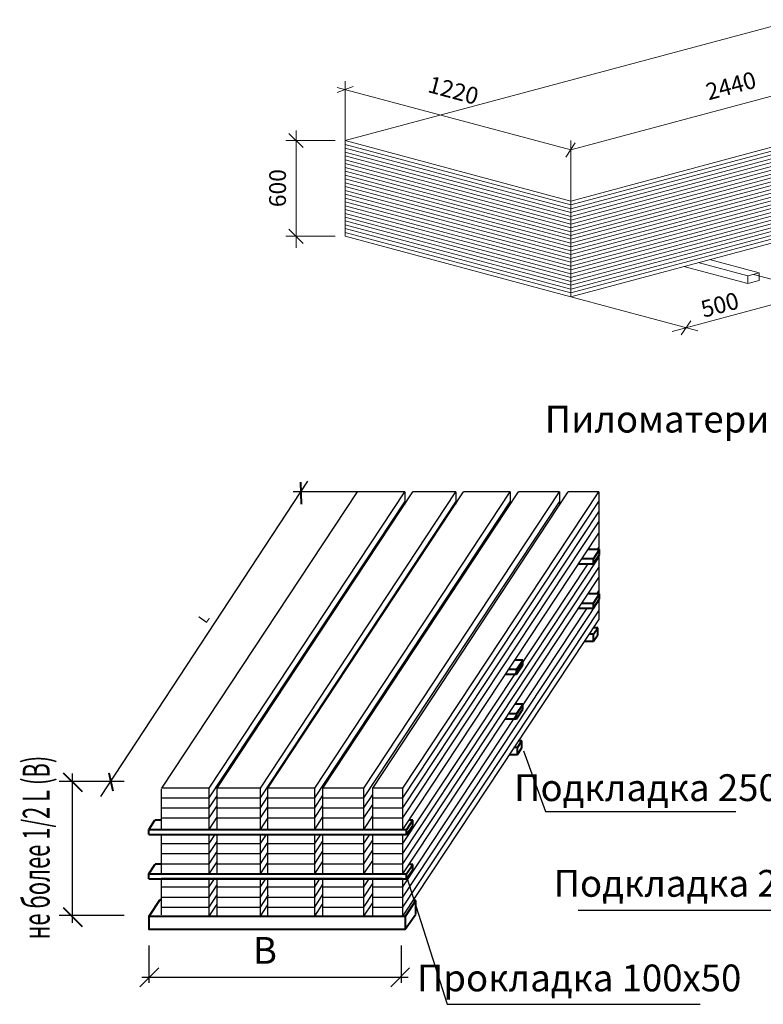
# Model space of a CAD drawing. Units: millimetres. Extents: x 4439 to 5273168, y -148322 to -2963.
# Drawn here: x 5086 to 5183, y -4813 to -4684 of the extents above; entities that cross this region are included whole.
import ezdxf

# ---------------------------------------------------------------- set-up
doc = ezdxf.new("R2010")
doc.units = ezdxf.units.MM
doc.layers.add('OBJECT', color=7, linetype='Continuous')
doc.styles.add('1000.', font='txt.shx', dxfattribs={"height": 1000})
doc.styles.add('GOST A', font='GOST_A строительный.TTF')
doc.styles.get("Standard").update_dxf_attribs({"font": 'arial.ttf'})
doc.styles.add('STIL1', font='times.ttf')

msp = doc.modelspace()

# ---------------------------------------------------------------- linework, layer by layer
at = {"color": 0, "linetype": 'ByBlock', "lineweight": -2}
for p, q in [((5122.673546, -4701.116056), (5120.829796, -4699.272306)), ((5120.829796, -4711.772306), (5122.673546, -4713.616056))]:
    msp.add_line(p, q, dxfattribs=at)
for p, q in [((5096.281074, -4785.840844), (5123.31201, -4744.690767)), ((5104.235225, -4784.742093), (5129.762069, -4746.071959)), ((5110.415934, -4784.742093), (5135.942778, -4746.071959)), ((5111.46947, -4784.742093), (5136.996313, -4746.071959)), ((5117.103056, -4784.742093), (5142.6299, -4746.071959)), ((5118.073918, -4784.742093), (5143.600761, -4746.071959)), ((5129.762069, -4746.071959), (5121.390232, -4746.071959)), ((5124.186682, -4784.742093), (5149.713525, -4746.071959)), ((5125.256855, -4784.742093), (5150.783699, -4746.071959)), ((5135.942778, -4746.071959), (5129.762069, -4746.071959)), ((5130.607553, -4784.742093), (5156.134396, -4746.071959)), ((5131.764302, -4784.742093), (5157.291145, -4746.071959)), ((5135.710486, -4784.742093), (5161.28155, -4746.071959)), ((5135.942778, -4746.071959), (5135.942778, -4747.66794)), ((5142.6299, -4746.071959), (5136.996313, -4746.071959)), ((5142.626932, -4746.071959), (5142.626932, -4747.66794)), ((5149.713525, -4746.071959), (5143.600761, -4746.071959)), ((5149.704186, -4746.071959), (5149.704186, -4747.66794)), ((5156.134396, -4746.071959), (5150.783699, -4746.071959)), ((5156.13532, -4746.071959), (5156.13532, -4747.66794)), ((5161.289194, -4746.071959), (5157.291145, -4746.071959)), ((5161.289194, -4746.071959), (5161.289194, -4753.600936)), ((5110.415934, -4786.027719), (5135.942778, -4747.357586)), ((5117.103056, -4786.027719), (5142.626932, -4747.362081)), ((5124.186682, -4786.027719), (5149.704186, -4747.371733)), ((5130.607553, -4786.027719), (5156.13532, -4747.356186)), ((5135.710486, -4786.027719), (5161.289194, -4747.346025)), ((5135.710486, -4787.340219), (5161.289194, -4748.658525)), ((5135.710486, -4788.652719), (5161.289194, -4749.971025)), ((5135.710486, -4790.136462), (5161.289194, -4751.454768)), ((5161.100869, -4753.600936), (5161.289194, -4753.316139)), ((5135.710486, -4793.310333), (5161.289194, -4754.628639)), ((5161.289194, -4754.374501), (5161.289194, -4759.373061)), ((5135.710486, -4791.997833), (5159.877517, -4755.450964)), ((5135.710486, -4794.622833), (5161.289194, -4755.941139)), ((5135.710486, -4795.944513), (5161.289194, -4757.262819)), ((5161.029686, -4759.373061), (5161.289194, -4758.980617)), ((5135.710486, -4798.974811), (5161.289194, -4760.293117)), ((5135.710486, -4797.662311), (5159.782577, -4761.259016)), ((5161.289194, -4760.188894), (5161.289194, -4762.784605)), ((5135.710486, -4800.287311), (5161.289194, -4761.605617)), ((5135.710486, -4801.466299), (5161.289194, -4762.784605)), ((5151.431919, -4779.906283), (5154.324096, -4787.813826)), ((5092.507552, -4782.847841), (5092.507552, -4802.347046)), ((5099.32739, -4783.896186), (5090.828822, -4783.896186)), ((5104.187268, -4790.136462), (5104.187268, -4784.826634)), ((5110.415934, -4784.742093), (5104.235225, -4784.742093)), ((5110.415934, -4790.136462), (5110.415934, -4784.742093)), ((5111.459037, -4790.136462), (5111.459037, -4784.742093)), ((5117.103056, -4784.742093), (5111.46947, -4784.742093)), ((5117.103056, -4790.136462), (5117.103056, -4784.742093)), ((5118.073918, -4790.136462), (5118.073918, -4784.742093)), ((5124.186682, -4784.742093), (5118.073918, -4784.742093)), ((5124.186682, -4790.136462), (5124.186682, -4784.742093)), ((5125.256855, -4790.136462), (5125.256855, -4784.742093)), ((5130.607553, -4784.742093), (5125.256855, -4784.742093)), ((5130.607553, -4790.136462), (5130.607553, -4784.742093)), ((5130.607553, -4787.340219), (5131.764302, -4785.587882)), ((5135.710486, -4784.742093), (5131.764302, -4784.742093)), ((5131.764302, -4790.136462), (5131.764302, -4784.742093)), ((5135.710486, -4790.136462), (5135.710486, -4784.742093)), ((5104.187268, -4786.027719), (5110.415934, -4786.027719)), ((5110.431114, -4787.334045), (5111.474217, -4785.753868)), ((5111.459037, -4786.027719), (5117.103056, -4786.027719)), ((5117.103056, -4787.340219), (5118.073918, -4785.86948)), ((5118.073918, -4786.027719), (5124.186682, -4786.027719)), ((5124.186682, -4787.340219), (5125.229785, -4785.760042)), ((5125.256855, -4786.027719), (5130.607553, -4786.027719)), ((5130.607553, -4788.652719), (5131.764302, -4786.900382)), ((5131.764302, -4786.027719), (5135.710486, -4786.027719)), ((5104.187268, -4787.340219), (5110.415934, -4787.340219)), ((5110.415934, -4788.652719), (5111.459037, -4787.072542)), ((5111.459037, -4787.340219), (5117.103056, -4787.340219)), ((5117.103056, -4788.652719), (5118.073918, -4787.18198)), ((5118.073918, -4787.340219), (5124.186682, -4787.340219)), ((5124.186682, -4788.652719), (5125.229785, -4787.072542)), ((5125.256855, -4787.340219), (5130.607553, -4787.340219)), ((5131.764302, -4787.340219), (5135.710486, -4787.340219)), ((5154.324096, -4787.813826), (5179.166476, -4787.813826)), ((5104.187268, -4788.652719), (5110.415934, -4788.652719)), ((5110.415934, -4790.136462), (5111.459037, -4788.556285)), ((5111.459037, -4788.652719), (5117.103056, -4788.652719)), ((5117.103056, -4790.136462), (5118.073918, -4788.665722)), ((5118.073918, -4788.652719), (5124.186682, -4788.652719)), ((5124.186682, -4790.136462), (5125.229785, -4788.556285)), ((5125.256855, -4788.652719), (5130.607553, -4788.652719)), ((5130.607553, -4790.136462), (5131.764302, -4788.384124)), ((5131.764302, -4788.652719), (5135.710486, -4788.652719)), ((5104.187268, -4795.944513), (5104.187268, -4790.805541)), ((5110.415934, -4791.997833), (5111.202987, -4790.805541)), ((5110.415934, -4795.944513), (5110.415934, -4790.805541)), ((5111.459037, -4795.944513), (5111.459037, -4790.805541)), ((5117.103056, -4791.997833), (5117.890109, -4790.805541)), ((5117.103056, -4795.944513), (5117.103056, -4790.805541)), ((5118.073918, -4795.944513), (5118.073918, -4790.805541)), ((5124.186682, -4791.997833), (5124.973735, -4790.805541)), ((5124.186682, -4795.944513), (5124.186682, -4790.805541)), ((5125.256855, -4795.944513), (5125.256855, -4790.805541)), ((5130.607553, -4791.997833), (5131.394606, -4790.805541)), ((5130.607553, -4795.944513), (5130.607553, -4790.805541)), ((5131.764302, -4795.944513), (5131.764302, -4790.805541)), ((5135.710486, -4795.944513), (5135.710486, -4790.805541)), ((5135.651955, -4790.869877), (5104.187268, -4790.869877)), ((5104.187268, -4791.997833), (5110.415934, -4791.997833)), ((5110.415934, -4793.310333), (5111.459037, -4791.730156)), ((5111.459037, -4791.997833), (5117.103056, -4791.997833)), ((5117.103056, -4793.310333), (5118.073918, -4791.839593)), ((5118.073918, -4791.997833), (5124.186682, -4791.997833)), ((5124.186682, -4793.310333), (5125.229785, -4791.730156)), ((5125.256855, -4791.997833), (5130.607553, -4791.997833)), ((5130.607553, -4793.310333), (5131.764302, -4791.557995)), ((5131.764302, -4791.997833), (5135.710486, -4791.997833)), ((5104.187268, -4793.310333), (5110.415934, -4793.310333)), ((5110.415934, -4794.622833), (5111.459037, -4793.042656)), ((5111.459037, -4793.310333), (5117.103056, -4793.310333)), ((5117.103056, -4794.622833), (5118.073918, -4793.152093)), ((5118.073918, -4793.310333), (5124.186682, -4793.310333)), ((5124.186682, -4794.622833), (5125.229785, -4793.042656)), ((5125.256855, -4793.310333), (5130.607553, -4793.310333)), ((5130.607553, -4794.622833), (5131.764302, -4792.870495)), ((5131.764302, -4793.310333), (5135.710486, -4793.310333)), ((5104.187268, -4794.622833), (5110.415934, -4794.622833)), ((5110.415934, -4795.944513), (5111.459037, -4794.364336)), ((5111.459037, -4794.622833), (5117.103056, -4794.622833)), ((5117.103056, -4795.944513), (5118.073918, -4794.473773)), ((5118.073918, -4794.622833), (5124.186682, -4794.622833)), ((5124.186682, -4795.944513), (5125.229785, -4794.364336)), ((5125.256855, -4794.622833), (5130.607553, -4794.622833)), ((5130.607553, -4795.944513), (5131.764302, -4794.192176)), ((5131.764302, -4794.622833), (5135.710486, -4794.622833)), ((5135.651955, -4796.544417), (5104.187268, -4796.544417)), ((5104.187268, -4801.280186), (5104.187268, -4796.613593)), ((5110.415934, -4797.662311), (5111.108212, -4796.613593)), ((5110.415934, -4801.475398), (5110.415934, -4796.613593)), ((5111.459037, -4801.475398), (5111.459037, -4796.613593)), ((5117.103056, -4801.475398), (5117.103056, -4796.613593)), ((5117.103056, -4797.662311), (5117.795334, -4796.613593)), ((5118.073918, -4801.475398), (5118.073918, -4796.613593)), ((5124.186682, -4797.662311), (5124.878959, -4796.613593)), ((5124.186682, -4801.475398), (5124.186682, -4796.613593)), ((5125.256855, -4801.475398), (5125.256855, -4796.613593)), ((5130.607553, -4801.475398), (5130.607553, -4796.613593)), ((5130.607553, -4797.662311), (5131.29983, -4796.613593)), ((5130.607553, -4798.974811), (5131.764302, -4797.222473)), ((5131.764302, -4801.475398), (5131.764302, -4796.613593)), ((5135.710486, -4801.475398), (5135.710486, -4796.613593)), ((5136.180843, -4796.279053), (5141.471995, -4812.985573)), ((5104.187268, -4797.662311), (5110.415934, -4797.662311)), ((5110.415934, -4798.974811), (5111.459037, -4797.394634)), ((5111.459037, -4797.662311), (5117.103056, -4797.662311)), ((5117.103056, -4798.974811), (5118.073918, -4797.504071)), ((5118.073918, -4797.662311), (5124.186682, -4797.662311)), ((5124.186682, -4798.974811), (5125.229785, -4797.394634)), ((5125.256855, -4797.662311), (5130.607553, -4797.662311)), ((5130.607553, -4800.287311), (5131.764302, -4798.534973)), ((5131.764302, -4797.662311), (5135.710486, -4797.662311)), ((5104.187268, -4798.974811), (5110.415934, -4798.974811)), ((5110.415934, -4800.287311), (5111.459037, -4798.707134)), ((5111.459037, -4798.974811), (5117.103056, -4798.974811)), ((5117.103056, -4800.287311), (5118.146159, -4798.707134)), ((5118.073918, -4798.974811), (5124.186682, -4798.974811)), ((5124.186682, -4800.287311), (5125.229785, -4798.707134)), ((5125.256855, -4798.974811), (5130.607553, -4798.974811)), ((5130.607553, -4801.475398), (5131.764302, -4799.72306)), ((5131.764302, -4798.974811), (5135.710486, -4798.974811)), ((5104.187268, -4800.287311), (5110.415934, -4800.287311)), ((5110.415934, -4801.475398), (5111.459037, -4799.895221)), ((5111.459037, -4800.287311), (5117.103056, -4800.287311)), ((5117.103056, -4801.475398), (5118.073918, -4800.004658)), ((5118.073918, -4800.287311), (5124.186682, -4800.287311)), ((5124.186682, -4801.475398), (5125.229785, -4799.895221)), ((5125.256855, -4800.287311), (5130.607553, -4800.287311)), ((5131.764302, -4800.287311), (5135.710486, -4800.287311)), ((5195.98354, -4800.716456), (5158.581145, -4800.716456)), ((5099.32739, -4801.403536), (5090.828822, -4801.403536)), ((5102.531786, -4805.288558), (5102.531786, -4810.180745)), ((5135.500542, -4805.288558), (5135.500542, -4810.180745)), ((5101.616333, -4809.422832), (5136.386059, -4809.422832)), ((5141.471995, -4812.985573), (5174.495369, -4812.985573))]:
    msp.add_line(p, q)
at = {"lineweight": 40}
for p, q in [((5122.323966, -4744.809962), (5122.42685, -4747.688676)), ((5159.089101, -4754.781885), (5160.56379, -4754.781885)), ((5161.388502, -4753.600936), (5159.870016, -4753.600936)), ((5160.57981, -4755.444623), (5161.388502, -4754.224694)), ((5160.57981, -4755.450964), (5160.57981, -4754.781885)), ((5160.595882, -4754.796621), (5161.388502, -4753.600936)), ((5161.388502, -4754.224694), (5161.388502, -4753.600936)), ((5158.646664, -4755.450964), (5160.56379, -4755.450964)), ((5161.388502, -4759.373061), (5159.893773, -4759.373061)), ((5160.57981, -4760.589936), (5161.388502, -4759.370007)), ((5161.388502, -4760.039086), (5161.388502, -4759.370007)), ((5158.646664, -4761.259016), (5160.57981, -4761.259016)), ((5159.089101, -4760.589936), (5160.57981, -4760.589936)), ((5160.57981, -4761.259016), (5161.388502, -4760.039086)), ((5160.57981, -4761.259016), (5160.57981, -4760.589936)), ((5160.591819, -4764.666211), (5161.151033, -4763.821367)), ((5161.151033, -4763.819462), (5160.604884, -4763.819462)), ((5161.151033, -4764.731454), (5161.151033, -4763.819462)), ((5160.591819, -4764.66167), (5160.047964, -4764.66167)), ((5160.591813, -4765.576307), (5161.151056, -4764.73142)), ((5160.591819, -4765.576306), (5160.591819, -4764.66167)), ((5159.44315, -4765.576306), (5160.591819, -4765.576306)), ((5151.348332, -4768.026277), (5150.331096, -4768.026277)), ((5150.539639, -4769.869964), (5151.348332, -4768.650034)), ((5150.555712, -4769.221961), (5151.348332, -4768.026277)), ((5151.348332, -4768.650034), (5151.348332, -4768.026277)), ((5149.107744, -4769.876305), (5150.52362, -4769.876305)), ((5149.550181, -4769.207225), (5150.52362, -4769.207225)), ((5150.539639, -4769.876305), (5150.539639, -4769.207225)), ((5151.348332, -4773.798402), (5150.354853, -4773.798402)), ((5150.539639, -4775.015277), (5151.348332, -4773.795347)), ((5151.348332, -4774.464427), (5151.348332, -4773.795347)), ((5149.550181, -4775.015277), (5150.539639, -4775.015277)), ((5150.539639, -4775.684356), (5151.348332, -4774.464427)), ((5150.539639, -4775.684356), (5150.539639, -4775.015277)), ((5149.107744, -4775.684356), (5150.539639, -4775.684356)), ((5150.685007, -4779.441329), (5151.244222, -4778.596485)), ((5151.244222, -4778.59458), (5150.733176, -4778.59458)), ((5151.244222, -4779.506573), (5151.244222, -4778.59458)), ((5149.571443, -4780.351424), (5150.685007, -4780.351424)), ((5150.685007, -4779.436788), (5150.176256, -4779.436788)), ((5150.685001, -4780.351425), (5151.244244, -4779.506538)), ((5150.685007, -4780.351424), (5150.685007, -4779.436788)), ((5093.871521, -4785.259033), (5091.396648, -4782.784159)), ((5097.323429, -4782.747292), (5097.837843, -4785.111949)), ((5102.578613, -4790.12154), (5103.314996, -4788.94747)), ((5104.187268, -4788.94747), (5103.314996, -4788.94747)), ((5136.180843, -4790.7992), (5136.989535, -4789.579271)), ((5136.196915, -4790.151198), (5136.989535, -4788.955513)), ((5136.989535, -4788.955513), (5136.491401, -4788.955513)), ((5136.989535, -4789.579271), (5136.989535, -4788.955513)), ((5102.552592, -4790.136462), (5136.164823, -4790.136462)), ((5102.552592, -4790.805541), (5102.552592, -4790.136462)), ((5102.552592, -4790.805541), (5136.164823, -4790.805541)), ((5136.180843, -4790.805541), (5136.180843, -4790.136462)), ((5102.55258, -4795.94077), (5103.380329, -4794.688121)), ((5104.187268, -4794.688121), (5103.380329, -4794.688121)), ((5102.552592, -4795.944513), (5136.180843, -4795.944513)), ((5102.552592, -4796.613593), (5102.552592, -4795.944513)), ((5136.180843, -4795.944513), (5136.989535, -4794.724584)), ((5136.180843, -4796.613593), (5136.989535, -4795.393663)), ((5136.180843, -4796.613593), (5136.180843, -4795.944513)), ((5136.989535, -4794.727638), (5136.515159, -4794.727638)), ((5136.989535, -4795.393663), (5136.989535, -4794.724584)), ((5102.552592, -4796.613593), (5136.180843, -4796.613593)), ((5102.578613, -4801.474007), (5104.003339, -4799.317942)), ((5104.010718, -4799.316953), (5104.187268, -4799.316166)), ((5136.034785, -4801.474007), (5137.389899, -4799.451099)), ((5137.389899, -4799.447075), (5137.045721, -4799.447075)), ((5137.389899, -4801.17765), (5137.389899, -4799.447075)), ((5093.871521, -4802.871219), (5091.396648, -4800.396345)), ((5102.552592, -4801.475398), (5136.033677, -4801.475398)), ((5136.033677, -4803.149621), (5136.033677, -4801.475398))]:
    msp.add_line(p, q, dxfattribs=at)
at = {"lineweight": 35}
for p, q in [((5101.382979, -4810.705224), (5103.857853, -4808.23035)), ((5134.11086, -4810.705224), (5136.585734, -4808.23035))]:
    msp.add_line(p, q, dxfattribs=at)
at = {"lineweight": 40}
msp.add_lwpolyline([(5102.552592, -4801.475398), (5102.552592, -4803.158353), (5136.021318, -4803.158353), (5137.372526, -4801.194218)], dxfattribs=at)
at = {"layer": 'OBJECT', "lineweight": 15, "ltscale": 3}
for p, q in [((5128.165123, -4700.194181), (5187.086599, -4684.406219)), ((5157.625861, -4701.417542), (5217.807427, -4685.29194)), ((5129.203235, -4693.125112), (5127.127011, -4693.92201)), ((5128.165123, -4700.194181), (5128.165123, -4692.438347)), ((5157.625861, -4708.088162), (5216.547336, -4692.3002)), ((5157.625861, -4708.588162), (5216.547336, -4692.8002)), ((5127.106857, -4693.239999), (5157.625861, -4701.417542)), ((5157.625861, -4709.088162), (5216.547336, -4693.3002)), ((5157.625861, -4709.588162), (5216.547336, -4693.8002)), ((5157.625861, -4710.088162), (5216.547336, -4694.3002)), ((5157.625861, -4710.588162), (5216.547336, -4694.8002)), ((5157.625861, -4711.088162), (5216.547336, -4695.3002)), ((5157.625861, -4711.588162), (5216.547336, -4695.8002)), ((5157.625861, -4712.088162), (5216.547336, -4696.3002)), ((5157.625861, -4712.588162), (5216.547336, -4696.8002)), ((5157.625861, -4713.088162), (5216.547336, -4697.3002)), ((5157.625861, -4713.588162), (5216.547336, -4697.8002)), ((5121.751671, -4698.881681), (5121.751671, -4714.219079)), ((5157.625861, -4714.088162), (5216.547336, -4698.3002)), ((5157.625861, -4714.588162), (5216.547336, -4698.8002)), ((5157.625861, -4715.088162), (5216.547336, -4699.3002)), ((5126.852623, -4700.194181), (5120.439171, -4700.194181)), ((5128.165123, -4700.194181), (5128.165123, -4712.694181)), ((5128.165123, -4700.194181), (5157.625861, -4708.088162)), ((5128.165123, -4700.194181), (5128.165123, -4712.694181)), ((5128.165123, -4700.694181), (5157.625861, -4708.588162)), ((5158.198983, -4700.504217), (5156.965015, -4702.354372)), ((5157.625861, -4715.588162), (5216.547336, -4699.8002)), ((5157.625861, -4708.088162), (5157.625861, -4700.182017)), ((5157.625861, -4716.088162), (5216.547336, -4700.3002)), ((5157.625861, -4716.588162), (5216.547336, -4700.8002)), ((5128.165123, -4701.194181), (5157.625861, -4709.088162)), ((5128.165123, -4701.694181), (5157.625861, -4709.588162)), ((5157.625861, -4717.088162), (5216.547336, -4701.3002)), ((5157.625861, -4717.588162), (5216.547336, -4701.8002)), ((5128.165123, -4702.194181), (5157.625861, -4710.088162)), ((5128.165123, -4702.694181), (5157.625861, -4710.588162)), ((5128.165123, -4703.194181), (5157.625861, -4711.088162)), ((5157.625861, -4718.088162), (5216.547336, -4702.3002)), ((5157.625861, -4718.588162), (5216.547336, -4702.8002)), ((5157.625861, -4719.088162), (5216.547336, -4703.3002)), ((5128.165123, -4703.694181), (5157.625861, -4711.588162)), ((5128.165123, -4704.194181), (5157.625861, -4712.088162)), ((5128.165123, -4704.694181), (5157.625861, -4712.588162)), ((5157.625861, -4719.588162), (5216.547336, -4703.8002)), ((5157.625861, -4720.088162), (5216.547336, -4704.3002)), ((5128.165123, -4705.194181), (5157.625861, -4713.088162)), ((5128.165123, -4705.694181), (5157.625861, -4713.588162)), ((5157.625861, -4720.588162), (5216.547336, -4704.8002)), ((5157.625861, -4720.588162), (5216.547336, -4704.8002)), ((5128.165123, -4706.194181), (5157.625861, -4714.088162)), ((5128.165123, -4706.694181), (5157.625861, -4714.588162)), ((5128.165123, -4707.194181), (5157.625861, -4715.088162)), ((5128.165123, -4707.694181), (5157.625861, -4715.588162)), ((5128.165123, -4708.194181), (5157.625861, -4716.088162)), ((5157.625861, -4708.088162), (5157.625861, -4720.588162)), ((5170.852189, -4725.125706), (5232.981098, -4708.450854)), ((5128.165123, -4708.694181), (5157.625861, -4716.588162)), ((5128.165123, -4709.194181), (5157.625861, -4717.088162)), ((5128.165123, -4709.694181), (5157.625861, -4717.588162)), ((5128.165123, -4710.194181), (5157.625861, -4718.088162)), ((5128.165123, -4710.694181), (5157.625861, -4718.588162)), ((5128.165123, -4711.194181), (5157.625861, -4719.088162)), ((5128.165123, -4711.694181), (5157.625861, -4719.588162)), ((5128.165123, -4712.194181), (5157.625861, -4720.088162)), ((5126.852623, -4712.694181), (5120.439171, -4712.694181)), ((5128.165123, -4712.694181), (5157.625861, -4720.588162)), ((5128.165123, -4712.694181), (5157.625861, -4720.588162)), ((5174.24939, -4716.133901), (5180.74211, -4717.87362)), ((5175.711519, -4715.742125), (5182.204239, -4717.481844)), ((5172.378727, -4716.635143), (5180.74211, -4718.876105)), ((5180.74211, -4717.87362), (5182.204239, -4717.481844)), ((5182.204239, -4717.481844), (5182.204239, -4718.484329)), ((5180.74211, -4717.87362), (5180.74211, -4718.876105)), ((5180.74211, -4718.876105), (5182.204239, -4718.484329)), ((5181.473175, -4717.677732), (5191.522869, -4720.370539)), ((5157.625861, -4720.588162), (5174.194596, -4725.027741)), ((5173.278501, -4723.715382), (5172.044533, -4725.565537))]:
    msp.add_line(p, q, dxfattribs=at)

# ---------------------------------------------------------------- texts
at = {"style": 'STIL1'}
msp.add_text('L', height=1.3125, rotation=54.47797715, dxfattribs=at).set_placement((5109.96905, -4763.348973))
at = {"color": 0, "lineweight": 25, "char_height": 3.5, "width": 90, "attachment_point": 5, "style": 'GOST A'}
for s, insert in [('Пиломатериалы', (5173.446929, -4737.02453)), ('Подкладка 250х250', (5172.663357, -4785.147406)), ('Подкладка 250х250', (5177.81727, -4797.6437)), ('B', (5117.691964, -4806.399974)), ('Прокладка 100х50', (5158.71358, -4809.997333))]:
    msp.add_mtext(s, dxfattribs=dict(at, insert=insert))
at = {"color": 0, "lineweight": 25, "insert": (5087.834193, -4792.521638), "char_height": 3.5, "width": 90, "attachment_point": 5, "rotation": 90, "style": 'GOST A'}
msp.add_mtext('{\\W0.6;не более 1/2 L (B)}', dxfattribs=at)
at = {"layer": 'OBJECT', "lineweight": 15, "ltscale": 3}
for s, rotation, p in [('2440', 15, (5175.610765, -4694.944877)), ('1220', 345, (5138.817398, -4693.82743)), ('500', 15, (5174.961761, -4723.340788))]:
    msp.add_text(s, height=2.1875, rotation=rotation, dxfattribs=at).set_placement(p)
at = {"layer": 'OBJECT', "lineweight": 15, "style": '1000.'}
msp.add_text('600', height=2.1875, rotation=90, dxfattribs=at).set_placement((5120.439171, -4708.888349))

doc.saveas('drawing.dxf')
